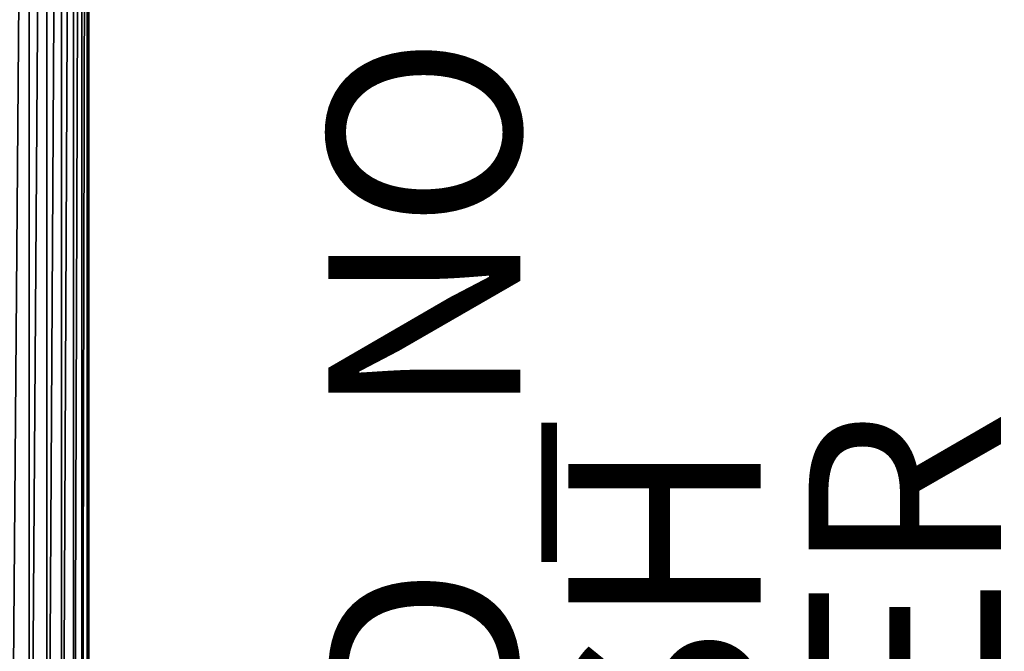
# Model space of a CAD drawing. Units: inches. Extents: x -15.6 to 30, y -0.4 to 31.8.
# Drawn here: x 14.8 to 25, y 10.5 to 17 of the extents above; entities that cross this region are included whole.
import ezdxf

# ---------------------------------------------------------------- set-up
doc = ezdxf.new("R2010")
doc.units = ezdxf.units.IN
doc.header["$MEASUREMENT"] = 0
for name, color, linetype in [('SEAT-FINISH', 7, 'Continuous'), ('SEAT-OTHER', 7, 'Continuous'), ('SEAT-PROD_NO', 7, 'Continuous'), ('SEAT-SEAT', 5, 'Continuous')]:
    doc.layers.add(name, color=color, linetype=linetype)
doc.styles.get("Standard").update_dxf_attribs({"font": 'arial.ttf'})

msp = doc.modelspace()

# ---------------------------------------------------------------- linework, layer by layer
at = {"layer": 'SEAT-SEAT'}
for points, invisible_edges in [([(15.505, 4.624, 16.381), (15.505, 30.764, 16.381), (14.616, 4.624, 4.029)], 2), ([(14.616, 4.624, 4.029), (15.505, 30.764, 16.381), (14.616, 30.764, 4.029)], 1), ([(15.505, 4.624, 16.381), (15.508, 30.764, 16.429), (15.508, 4.624, 16.429)], 2), ([(15.51, 4.624, 16.477), (15.508, 30.764, 16.429), (15.51, 30.764, 16.477)], 12), ([(15.508, 4.624, 16.429), (15.508, 30.764, 16.429), (15.51, 4.624, 16.477)], 1), ([(15.51, 4.624, 16.477), (15.51, 30.764, 16.477), (15.51, 4.624, 16.525)], 1)]:
    msp.add_3dface(points, dxfattribs=dict(at, invisible_edges=invisible_edges))
for points in [[(14.681, 4.624, 18.146), (14.889, 30.764, 17.974), (14.681, 30.764, 18.146)], [(14.889, 4.624, 17.974), (14.889, 30.764, 17.974), (14.681, 4.624, 18.146)], [(15.071, 4.624, 17.775), (15.071, 30.764, 17.775), (14.889, 4.624, 17.974)], [(14.889, 4.624, 17.974), (15.071, 30.764, 17.775), (14.889, 30.764, 17.974)], [(15.226, 4.624, 17.554), (15.226, 30.764, 17.554), (15.071, 4.624, 17.775)], [(15.071, 4.624, 17.775), (15.226, 30.764, 17.554), (15.071, 30.764, 17.775)], [(15.349, 4.624, 17.313), (15.349, 30.764, 17.313), (15.226, 4.624, 17.554)], [(15.226, 4.624, 17.554), (15.349, 30.764, 17.313), (15.226, 30.764, 17.554)], [(15.349, 4.624, 17.313), (15.438, 30.764, 17.059), (15.349, 30.764, 17.313)], [(15.438, 4.624, 17.059), (15.438, 30.764, 17.059), (15.349, 4.624, 17.313)], [(15.438, 4.624, 17.059), (15.492, 30.764, 16.794), (15.438, 30.764, 17.059)], [(15.492, 4.624, 16.794), (15.492, 30.764, 16.794), (15.438, 4.624, 17.059)], [(15.51, 4.624, 16.525), (15.51, 30.764, 16.525), (15.492, 4.624, 16.794)], [(15.492, 4.624, 16.794), (15.51, 30.764, 16.525), (15.492, 30.764, 16.794)], [(15.505, 30.764, 16.381), (15.508, 30.764, 16.429), (15.505, 4.624, 16.381)], [(15.51, 4.624, 16.525), (15.51, 30.764, 16.477), (15.51, 30.764, 16.525)]]:
    msp.add_3dface(points, dxfattribs=at)

# ---------------------------------------------------------------- texts
at = {"layer": 'SEAT-FINISH'}
msp.add_attdef('FINISH', (22.5, 4), '', height=2, rotation=90, dxfattribs=at)
at = {"layer": 'SEAT-OTHER'}
msp.add_attdef('OTHER', (25, 4), '', height=2, rotation=90, dxfattribs=at)
at = {"layer": 'SEAT-PROD_NO', "flags": 8}
msp.add_attdef('PROD_NO', (20, 4), '866-STCLFR1F', height=2, rotation=90, dxfattribs=at)

doc.saveas('drawing.dxf')
